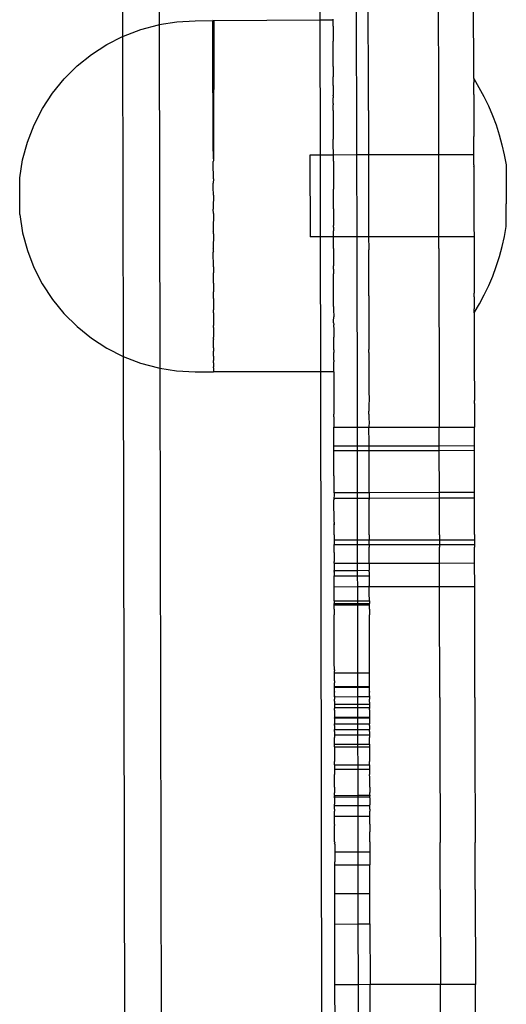
# Model space of a CAD drawing. Units: millimetres. Extents: x 3264 to 10751, y 1328 to 8456.
# Drawn here: x 9192 to 9234, y 6185 to 6269 of the extents above; entities that cross this region are included whole.
import ezdxf

# ---------------------------------------------------------------- set-up
doc = ezdxf.new("R2010")
doc.units = ezdxf.units.MM

msp = doc.modelspace()

# ---------------------------------------------------------------- linework, layer by layer
for p, q in [((9201.12, 6311.962), (9201.18, 6267.541)), ((9204.243, 6310.972), (9204.323, 6268.562)), ((9217.953, 6310.659), (9218.032, 6268.936)), ((9221.2, 6257.427), (9221.168, 6274.122)), ((9228.189, 6262.552), (9228.16, 6274.135)), ((9231.18, 6263.946), (9231.16, 6274.141)), ((9222.185, 6262.845), (9222.169, 6271.115)), ((9207.395, 6268.879), (9208.905, 6268.918)), ((9208.976, 6268.878), (9208.905, 6268.918)), ((9208.905, 6268.82), (9208.905, 6268.918)), ((9218.032, 6268.936), (9208.976, 6268.878)), ((9219.17, 6268.938), (9218.032, 6268.936)), ((9218.032, 6268.936), (9218.054, 6257.421)), ((9219.17, 6268.938), (9219.173, 6269.025)), ((9219.17, 6268.84), (9219.17, 6268.938)), ((9201.269, 6267.586), (9202.741, 6268.148)), ((9202.741, 6268.148), (9204.264, 6268.553)), ((9204.264, 6268.553), (9204.323, 6268.562)), ((9204.323, 6268.562), (9205.821, 6268.797)), ((9204.323, 6268.562), (9204.379, 6239.22)), ((9205.821, 6268.797), (9207.395, 6268.879)), ((9208.905, 6268.78), (9208.905, 6268.82)), ((9208.906, 6268.487), (9208.905, 6268.78)), ((9208.906, 6268.406), (9208.906, 6268.487)), ((9208.907, 6267.924), (9208.906, 6268.406)), ((9208.976, 6268.878), (9208.97, 6257.093)), ((9219.17, 6268.799), (9219.17, 6268.84)), ((9219.171, 6268.506), (9219.17, 6268.799)), ((9219.171, 6268.426), (9219.171, 6268.506)), ((9219.171, 6268.426), (9219.173, 6267.159)), ((9199.864, 6266.875), (9201.18, 6267.541)), ((9201.18, 6267.541), (9201.269, 6267.586)), ((9201.18, 6267.541), (9201.255, 6240.21)), ((9208.907, 6267.804), (9208.907, 6267.924)), ((9208.908, 6267.139), (9208.907, 6267.804)), ((9198.542, 6266.021), (9199.864, 6266.875)), ((9208.908, 6266.983), (9208.908, 6267.139)), ((9208.91, 6266.146), (9208.908, 6266.983)), ((9219.173, 6267.003), (9219.173, 6267.159)), ((9219.175, 6266.166), (9219.173, 6267.003)), ((9197.316, 6265.035), (9198.542, 6266.021)), ((9208.91, 6265.956), (9208.91, 6266.146)), ((9208.912, 6264.96), (9208.91, 6265.956)), ((9219.175, 6265.975), (9219.175, 6266.166)), ((9219.178, 6264.979), (9219.175, 6265.975)), ((9196.201, 6263.927), (9197.316, 6265.035)), ((9208.912, 6264.738), (9208.912, 6264.96)), ((9208.915, 6263.599), (9208.912, 6264.738)), ((9219.178, 6264.979), (9219.178, 6264.758)), ((9219.178, 6264.758), (9219.182, 6264.105)), ((9195.208, 6262.708), (9196.201, 6263.927)), ((9219.18, 6263.619), (9219.182, 6264.105)), ((9231.18, 6263.946), (9231.63, 6263.19)), ((9231.18, 6263.946), (9231.18, 6263.62)), ((9208.915, 6263.35), (9208.915, 6263.599)), ((9208.918, 6262.086), (9208.915, 6263.35)), ((9219.18, 6263.369), (9219.18, 6263.619)), ((9219.18, 6263.369), (9219.185, 6262.84)), ((9231.18, 6263.591), (9231.18, 6263.62)), ((9231.182, 6262.635), (9231.18, 6263.591)), ((9231.63, 6263.19), (9232.047, 6262.415)), ((9194.349, 6261.393), (9195.208, 6262.708)), ((9219.183, 6262.105), (9219.186, 6262.314)), ((9219.185, 6262.84), (9219.189, 6262.535)), ((9219.185, 6262.478), (9219.189, 6262.535)), ((9219.185, 6262.478), (9219.186, 6262.314)), ((9222.189, 6262.541), (9222.185, 6262.845)), ((9222.185, 6262.484), (9222.189, 6262.541)), ((9222.188, 6261.237), (9222.185, 6262.484)), ((9228.189, 6258.789), (9228.189, 6262.552)), ((9231.182, 6262.578), (9231.182, 6262.635)), ((9231.182, 6262.578), (9231.185, 6261.058)), ((9232.047, 6262.415), (9232.429, 6261.621)), ((9193.633, 6259.996), (9194.349, 6261.393)), ((9208.918, 6261.813), (9208.918, 6262.086)), ((9208.921, 6260.443), (9208.918, 6261.813)), ((9219.186, 6261.927), (9219.183, 6262.105)), ((9219.183, 6261.832), (9219.186, 6261.927)), ((9219.183, 6261.832), (9219.187, 6261.722)), ((9219.188, 6261.231), (9219.187, 6261.722)), ((9232.429, 6261.621), (9232.775, 6260.812)), ((9219.188, 6261.231), (9219.186, 6260.463)), ((9222.188, 6261.237), (9222.189, 6258.778)), ((9231.185, 6261.058), (9231.185, 6260.977)), ((9231.185, 6260.977), (9231.189, 6258.996)), ((9232.775, 6260.812), (9233.085, 6259.988)), ((9193.067, 6258.532), (9193.633, 6259.996)), ((9208.921, 6260.15), (9208.921, 6260.443)), ((9208.924, 6258.698), (9208.921, 6260.15)), ((9219.186, 6260.463), (9219.189, 6258.772)), ((9233.085, 6259.988), (9233.358, 6259.151)), ((9231.189, 6258.897), (9231.189, 6258.996)), ((9231.189, 6258.795), (9231.189, 6258.897)), ((9233.358, 6259.151), (9233.594, 6258.303)), ((9192.658, 6257.018), (9193.067, 6258.532)), ((9208.924, 6258.39), (9208.924, 6258.698)), ((9208.97, 6257.093), (9208.924, 6258.39)), ((9219.189, 6258.717), (9219.189, 6258.772)), ((9219.19, 6258.409), (9219.189, 6258.717)), ((9219.195, 6257.423), (9219.19, 6258.409)), ((9222.189, 6258.778), (9222.192, 6257.429)), ((9228.192, 6257.44), (9228.189, 6258.789)), ((9231.192, 6257.446), (9231.189, 6258.795)), ((9233.594, 6258.303), (9233.792, 6257.445)), ((9218.054, 6257.421), (9217.192, 6257.42)), ((9217.192, 6257.42), (9217.205, 6250.42)), ((9219.195, 6257.423), (9218.054, 6257.421)), ((9218.054, 6257.421), (9218.067, 6250.422)), ((9219.193, 6256.896), (9219.195, 6257.423)), ((9221.2, 6257.427), (9219.195, 6257.423)), ((9222.192, 6257.429), (9221.2, 6257.427)), ((9221.213, 6250.428), (9221.2, 6257.427)), ((9228.192, 6257.44), (9222.192, 6257.429)), ((9222.192, 6257.429), (9222.197, 6256.396)), ((9231.192, 6257.446), (9228.192, 6257.44)), ((9228.205, 6250.441), (9228.192, 6257.44)), ((9231.194, 6256.59), (9231.192, 6257.446)), ((9233.792, 6257.445), (9233.952, 6256.58)), ((9192.411, 6255.469), (9192.658, 6257.018)), ((9208.97, 6256.926), (9208.928, 6256.877)), ((9208.928, 6256.559), (9208.928, 6256.877)), ((9208.97, 6255.546), (9208.928, 6256.559)), ((9208.97, 6257.093), (9208.97, 6256.926)), ((9219.193, 6256.896), (9219.193, 6256.578)), ((9219.193, 6256.578), (9219.197, 6256.39)), ((9219.197, 6256.39), (9219.197, 6254.705)), ((9222.197, 6256.396), (9222.206, 6251.419)), ((9231.194, 6256.59), (9231.194, 6256.479)), ((9231.194, 6256.45), (9231.194, 6256.479)), ((9231.194, 6256.45), (9231.203, 6251.443)), ((9233.952, 6256.58), (9233.954, 6255.279)), ((9192.409, 6252.336), (9192.411, 6255.436)), ((9208.97, 6255.376), (9208.97, 6255.546)), ((9208.97, 6255.376), (9208.931, 6255.009)), ((9208.931, 6254.685), (9208.931, 6255.009)), ((9208.969, 6253.98), (9208.931, 6254.685)), ((9219.197, 6254.705), (9219.197, 6254.567)), ((9233.954, 6255.279), (9233.954, 6255.253)), ((9233.954, 6255.253), (9233.955, 6254.646)), ((9233.955, 6254.646), (9233.955, 6254.617)), ((9233.955, 6254.617), (9233.957, 6253.967)), ((9208.969, 6253.809), (9208.935, 6253.123)), ((9208.969, 6253.98), (9208.969, 6253.809)), ((9219.197, 6254.567), (9219.2, 6254.493)), ((9219.198, 6254.457), (9219.2, 6254.493)), ((9219.2, 6253.143), (9219.198, 6254.457)), ((9233.957, 6253.967), (9233.957, 6253.937)), ((9233.957, 6253.937), (9233.958, 6253.286)), ((9208.935, 6253.123), (9208.935, 6252.8)), ((9219.203, 6252.906), (9219.2, 6253.143)), ((9233.958, 6253.286), (9233.958, 6253.257)), ((9233.959, 6252.65), (9233.958, 6253.257)), ((9192.409, 6252.336), (9192.655, 6250.787)), ((9208.968, 6252.413), (9208.935, 6252.8)), ((9208.968, 6252.243), (9208.938, 6251.25)), ((9208.968, 6252.413), (9208.968, 6252.243)), ((9219.204, 6252.834), (9219.203, 6252.906)), ((9219.204, 6252.834), (9219.204, 6252.76)), ((9219.204, 6252.76), (9219.206, 6251.413)), ((9233.959, 6252.625), (9233.959, 6252.65)), ((9233.962, 6251.323), (9233.959, 6252.625)), ((9208.938, 6251.25), (9208.938, 6250.932)), ((9219.204, 6251.269), (9219.206, 6251.413)), ((9219.204, 6251.269), (9219.204, 6251.197)), ((9222.206, 6251.419), (9222.205, 6250.43)), ((9231.203, 6251.443), (9231.203, 6251.413)), ((9231.203, 6251.413), (9231.203, 6251.303)), ((9231.203, 6251.303), (9231.205, 6250.447)), ((9233.805, 6250.457), (9233.962, 6251.323)), ((9192.655, 6250.787), (9193.062, 6249.272)), ((9208.967, 6250.863), (9208.938, 6250.932)), ((9208.967, 6250.696), (9208.942, 6249.419)), ((9208.967, 6250.696), (9208.967, 6250.863)), ((9218.067, 6250.422), (9217.205, 6250.42)), ((9219.208, 6250.424), (9218.067, 6250.422)), ((9218.067, 6250.422), (9218.089, 6238.907)), ((9219.204, 6251.197), (9219.204, 6250.951)), ((9219.208, 6250.424), (9219.204, 6250.951)), ((9219.207, 6249.438), (9219.208, 6250.424)), ((9221.213, 6250.428), (9219.208, 6250.424)), ((9222.205, 6250.43), (9221.213, 6250.428)), ((9221.244, 6234.168), (9221.213, 6250.428)), ((9228.205, 6250.441), (9222.205, 6250.43)), ((9222.205, 6250.43), (9222.214, 6249.415)), ((9231.205, 6250.447), (9228.205, 6250.441)), ((9228.214, 6249.426), (9228.205, 6250.441)), ((9231.205, 6250.447), (9231.214, 6249.432)), ((9233.611, 6249.599), (9233.805, 6250.457)), ((9233.378, 6248.75), (9233.611, 6249.599)), ((9193.062, 6249.272), (9193.627, 6247.808)), ((9208.966, 6249.345), (9208.942, 6249.419)), ((9208.966, 6249.183), (9208.942, 6249.111)), ((9208.966, 6247.878), (9208.942, 6249.111)), ((9208.966, 6249.183), (9208.966, 6249.345)), ((9219.207, 6249.438), (9219.214, 6249.409)), ((9219.21, 6249.325), (9219.207, 6249.13)), ((9219.207, 6249.13), (9219.213, 6247.948)), ((9219.214, 6249.409), (9219.21, 6249.325)), ((9222.214, 6249.415), (9222.21, 6249.33)), ((9222.214, 6247.293), (9222.21, 6249.33)), ((9228.214, 6249.426), (9228.214, 6245.621)), ((9231.214, 6249.432), (9231.208, 6248.996)), ((9231.208, 6248.996), (9231.208, 6248.897)), ((9231.208, 6248.897), (9231.212, 6246.916)), ((9233.108, 6247.912), (9233.378, 6248.75)), ((9208.966, 6247.878), (9208.966, 6247.722)), ((9219.21, 6247.678), (9219.213, 6247.948)), ((9232.801, 6247.087), (9233.108, 6247.912)), ((9193.627, 6247.808), (9194.342, 6246.41)), ((9208.966, 6247.722), (9208.945, 6247.658)), ((9208.945, 6247.658), (9208.945, 6247.365)), ((9208.965, 6246.477), (9208.945, 6247.365)), ((9219.21, 6247.678), (9219.21, 6247.385)), ((9219.21, 6247.385), (9219.214, 6247.287)), ((9219.215, 6247.024), (9219.214, 6247.287)), ((9222.215, 6247.03), (9222.214, 6247.293)), ((9222.216, 6246.124), (9222.215, 6247.03)), ((9232.458, 6246.276), (9232.801, 6247.087)), ((9194.342, 6246.41), (9195.199, 6245.094)), ((9208.965, 6246.329), (9208.948, 6245.996)), ((9208.965, 6246.477), (9208.965, 6246.329)), ((9219.216, 6246.118), (9219.215, 6247.024)), ((9231.212, 6246.916), (9231.212, 6246.835)), ((9231.212, 6246.835), (9231.214, 6245.627)), ((9232.079, 6245.481), (9232.458, 6246.276)), ((9208.948, 6245.996), (9208.948, 6245.723)), ((9208.964, 6245.156), (9208.948, 6245.723)), ((9219.213, 6246.015), (9219.216, 6246.118)), ((9219.214, 6245.604), (9219.213, 6246.015)), ((9219.218, 6245.394), (9219.214, 6245.604)), ((9219.218, 6245.19), (9219.218, 6245.394)), ((9222.214, 6245.609), (9222.216, 6246.124)), ((9222.218, 6245.4), (9222.214, 6245.609)), ((9222.218, 6245.4), (9222.226, 6240.799)), ((9228.214, 6245.621), (9228.225, 6239.781)), ((9231.215, 6245.315), (9231.214, 6245.627)), ((9231.665, 6244.704), (9232.079, 6245.481)), ((9195.199, 6245.094), (9196.191, 6243.875)), ((9208.964, 6245.018), (9208.951, 6244.459)), ((9208.964, 6245.156), (9208.964, 6245.018)), ((9219.216, 6244.478), (9219.218, 6245.19)), ((9231.215, 6245.315), (9231.215, 6245.258)), ((9231.215, 6245.258), (9231.217, 6244.302)), ((9231.217, 6243.947), (9231.665, 6244.704)), ((9196.191, 6243.875), (9197.305, 6242.765)), ((9208.951, 6244.459), (9208.951, 6244.209)), ((9208.964, 6243.932), (9208.951, 6244.209)), ((9208.964, 6243.805), (9208.954, 6243.07)), ((9208.964, 6243.932), (9208.964, 6243.805)), ((9219.216, 6244.478), (9219.216, 6244.229)), ((9219.216, 6244.229), (9219.221, 6243.602)), ((9231.217, 6244.302), (9231.217, 6244.273)), ((9231.217, 6243.947), (9231.217, 6244.273)), ((9231.217, 6243.947), (9231.225, 6239.786)), ((9208.954, 6243.07), (9208.954, 6242.849)), ((9208.963, 6242.817), (9208.954, 6242.849)), ((9219.218, 6243.239), (9219.221, 6243.602)), ((9219.219, 6243.09), (9219.218, 6243.239)), ((9219.219, 6243.09), (9219.222, 6242.957)), ((9219.222, 6242.957), (9219.219, 6242.868)), ((9219.219, 6242.868), (9219.223, 6242.545)), ((9197.305, 6242.765), (9198.529, 6241.778)), ((9208.963, 6242.702), (9208.956, 6241.853)), ((9208.963, 6242.702), (9208.963, 6242.817)), ((9219.223, 6242.545), (9219.224, 6241.923)), ((9198.529, 6241.778), (9199.851, 6240.923)), ((9208.963, 6241.823), (9208.956, 6241.853)), ((9208.963, 6241.722), (9208.956, 6241.662)), ((9208.962, 6240.961), (9208.956, 6241.662)), ((9208.963, 6241.722), (9208.963, 6241.823)), ((9219.224, 6241.923), (9219.221, 6241.872)), ((9219.221, 6241.682), (9219.221, 6241.872)), ((9219.223, 6240.845), (9219.221, 6241.682)), ((9199.851, 6240.923), (9201.255, 6240.21)), ((9208.962, 6240.876), (9208.958, 6240.825)), ((9208.958, 6240.825), (9208.958, 6240.669)), ((9208.962, 6240.241), (9208.958, 6240.669)), ((9208.962, 6240.961), (9208.962, 6240.876)), ((9219.226, 6240.793), (9219.223, 6240.845)), ((9219.226, 6240.793), (9219.223, 6240.689)), ((9219.223, 6240.689), (9219.224, 6240.562)), ((9219.225, 6239.904), (9219.224, 6240.562)), ((9222.224, 6240.568), (9222.226, 6240.799)), ((9222.224, 6240.568), (9222.233, 6237.337)), ((9201.255, 6240.21), (9202.726, 6239.647)), ((9201.255, 6240.21), (9201.383, 6174.844)), ((9202.726, 6239.647), (9204.249, 6239.241)), ((9208.962, 6240.172), (9208.959, 6240.004)), ((9208.959, 6240.004), (9208.959, 6239.885)), ((9208.961, 6239.671), (9208.959, 6239.885)), ((9208.961, 6239.671), (9208.961, 6239.618)), ((9208.961, 6239.618), (9208.961, 6239.402)), ((9208.962, 6240.241), (9208.962, 6240.172)), ((9219.225, 6239.904), (9219.225, 6239.764)), ((9219.227, 6238.91), (9219.225, 6239.764)), ((9228.225, 6239.781), (9228.238, 6236.459)), ((9231.225, 6239.786), (9231.238, 6236.465)), ((9204.249, 6239.241), (9204.379, 6239.22)), ((9204.379, 6239.22), (9205.806, 6238.995)), ((9204.379, 6239.22), (9204.497, 6177.108)), ((9205.806, 6238.995), (9207.38, 6238.912)), ((9207.38, 6238.912), (9208.961, 6238.89)), ((9208.961, 6239.402), (9208.961, 6239.322)), ((9208.961, 6239.256), (9208.961, 6239.322)), ((9208.961, 6239.256), (9208.961, 6238.988)), ((9208.961, 6238.988), (9208.961, 6238.89)), ((9218.089, 6238.907), (9208.961, 6238.89)), ((9219.227, 6238.91), (9218.089, 6238.907)), ((9218.089, 6238.907), (9218.197, 6182.054)), ((9219.227, 6238.91), (9219.233, 6237.331)), ((9219.233, 6237.331), (9219.238, 6236.442)), ((9222.233, 6237.337), (9222.238, 6236.447)), ((9219.238, 6236.442), (9219.232, 6236.165)), ((9219.232, 6236.165), (9219.234, 6235.546)), ((9222.238, 6236.447), (9222.232, 6236.17)), ((9222.232, 6236.17), (9222.234, 6235.552)), ((9228.238, 6236.459), (9228.232, 6236.182)), ((9228.232, 6236.182), (9228.236, 6234.182)), ((9231.232, 6236.187), (9231.238, 6236.465)), ((9231.232, 6236.187), (9231.236, 6234.187)), ((9219.234, 6235.546), (9219.237, 6235.285)), ((9219.237, 6235.056), (9219.237, 6235.285)), ((9222.237, 6235.291), (9222.234, 6235.552)), ((9222.237, 6235.291), (9222.237, 6234.89)), ((9219.237, 6235.056), (9219.236, 6234.165)), ((9222.237, 6234.89), (9222.235, 6234.855)), ((9222.235, 6234.855), (9222.238, 6234.644)), ((9222.238, 6234.644), (9222.236, 6234.17)), ((9219.236, 6234.165), (9221.244, 6234.168)), ((9219.237, 6233.415), (9219.236, 6234.165)), ((9221.244, 6234.168), (9222.236, 6234.17)), ((9221.247, 6232.579), (9221.244, 6234.168)), ((9222.236, 6234.17), (9228.236, 6234.182)), ((9222.239, 6232.806), (9222.236, 6234.17)), ((9228.236, 6234.182), (9231.236, 6234.187)), ((9228.239, 6232.818), (9228.236, 6234.182)), ((9231.239, 6232.824), (9231.236, 6234.187)), ((9219.24, 6233.374), (9219.237, 6233.415)), ((9219.238, 6233.319), (9219.24, 6233.374)), ((9219.239, 6232.801), (9219.238, 6233.319)), ((9219.24, 6232.575), (9219.239, 6232.801)), ((9222.24, 6232.581), (9222.239, 6232.806)), ((9228.24, 6232.592), (9228.239, 6232.818)), ((9231.24, 6232.598), (9231.239, 6232.824)), ((9219.24, 6232.575), (9221.247, 6232.579)), ((9219.242, 6232.485), (9219.24, 6232.575)), ((9219.24, 6232.292), (9219.242, 6232.485)), ((9219.241, 6232.18), (9219.24, 6232.292)), ((9219.241, 6232.18), (9221.247, 6232.184)), ((9219.244, 6230.159), (9219.241, 6232.18)), ((9221.247, 6232.579), (9222.24, 6232.581)), ((9221.247, 6232.184), (9221.247, 6232.579)), ((9221.247, 6232.184), (9222.241, 6232.186)), ((9221.254, 6228.602), (9221.247, 6232.184)), ((9222.24, 6232.581), (9228.24, 6232.592)), ((9222.242, 6232.491), (9222.24, 6232.581)), ((9222.24, 6232.298), (9222.242, 6232.491)), ((9222.241, 6232.186), (9222.24, 6232.298)), ((9222.241, 6232.186), (9228.241, 6232.197)), ((9222.247, 6228.604), (9222.241, 6232.186)), ((9228.24, 6232.592), (9231.24, 6232.598)), ((9228.241, 6232.197), (9228.24, 6232.592)), ((9228.241, 6232.197), (9231.24, 6232.203)), ((9228.247, 6228.615), (9228.241, 6232.197)), ((9231.24, 6232.203), (9231.24, 6232.598)), ((9231.247, 6228.621), (9231.24, 6232.203)), ((9219.246, 6230.113), (9219.244, 6230.159)), ((9219.245, 6230.03), (9219.246, 6230.113)), ((9219.245, 6230.03), (9219.247, 6228.598)), ((9219.247, 6228.598), (9221.254, 6228.602)), ((9219.247, 6228.598), (9219.25, 6228.491)), ((9221.254, 6228.602), (9222.247, 6228.604)), ((9221.255, 6228.123), (9221.254, 6228.602)), ((9222.247, 6228.604), (9228.247, 6228.615)), ((9222.247, 6228.604), (9222.249, 6228.457)), ((9228.247, 6228.615), (9231.247, 6228.621)), ((9228.247, 6228.136), (9228.247, 6228.615)), ((9231.247, 6228.142), (9231.247, 6228.621)), ((9219.25, 6228.342), (9219.247, 6228.119)), ((9219.247, 6228.119), (9221.255, 6228.123)), ((9219.247, 6228.119), (9219.247, 6228.049)), ((9219.247, 6228.049), (9219.248, 6227.98)), ((9219.247, 6228.049), (9219.251, 6228.01)), ((9219.248, 6227.98), (9219.251, 6228.01)), ((9219.251, 6226.062), (9219.248, 6227.98)), ((9219.25, 6228.491), (9219.249, 6228.451)), ((9219.249, 6228.451), (9219.25, 6228.342)), ((9221.255, 6228.123), (9222.247, 6228.125)), ((9221.262, 6224.545), (9221.255, 6228.123)), ((9222.25, 6228.348), (9222.247, 6228.125)), ((9222.247, 6228.125), (9228.247, 6228.136)), ((9222.247, 6228.125), (9222.247, 6228.055)), ((9222.247, 6228.055), (9222.248, 6227.985)), ((9222.251, 6228.016), (9222.247, 6228.055)), ((9222.248, 6227.985), (9222.251, 6228.016)), ((9222.253, 6224.982), (9222.248, 6227.985)), ((9222.249, 6228.457), (9222.25, 6228.348)), ((9228.247, 6228.136), (9231.247, 6228.142)), ((9228.253, 6224.993), (9228.247, 6228.136)), ((9231.253, 6224.999), (9231.247, 6228.142)), ((9219.251, 6226.062), (9219.254, 6225.999)), ((9219.254, 6225.999), (9219.251, 6225.944)), ((9219.251, 6225.944), (9219.255, 6225.895)), ((9219.253, 6225.87), (9219.251, 6225.944)), ((9219.255, 6225.895), (9219.252, 6225.829)), ((9219.252, 6225.829), (9219.253, 6225.87)), ((9219.253, 6224.976), (9219.252, 6225.829)), ((9219.253, 6224.976), (9219.255, 6224.541)), ((9219.255, 6224.541), (9221.262, 6224.545)), ((9219.255, 6224.541), (9219.257, 6224.335)), ((9219.257, 6224.335), (9219.255, 6224.301)), ((9221.262, 6224.545), (9222.255, 6224.547)), ((9221.263, 6224.146), (9221.262, 6224.545)), ((9222.253, 6224.982), (9222.255, 6224.547)), ((9222.255, 6224.547), (9228.255, 6224.558)), ((9222.255, 6224.148), (9222.255, 6224.547)), ((9228.253, 6224.993), (9228.255, 6224.558)), ((9228.255, 6224.558), (9231.255, 6224.564)), ((9228.255, 6224.558), (9228.255, 6224.159)), ((9231.253, 6224.999), (9231.255, 6224.564)), ((9231.255, 6224.564), (9231.255, 6224.165)), ((9219.255, 6224.301), (9219.255, 6224.142)), ((9219.255, 6224.142), (9221.263, 6224.146)), ((9219.256, 6223.916), (9219.255, 6224.142)), ((9219.257, 6223.461), (9219.256, 6223.916)), ((9221.263, 6224.146), (9222.255, 6224.148)), ((9221.266, 6222.556), (9221.263, 6224.146)), ((9222.255, 6224.148), (9228.255, 6224.159)), ((9222.255, 6224.148), (9222.256, 6223.922)), ((9222.259, 6222.558), (9222.256, 6223.922)), ((9228.255, 6224.159), (9231.255, 6224.165)), ((9228.255, 6224.159), (9228.256, 6223.933)), ((9228.259, 6222.569), (9228.256, 6223.933)), ((9231.255, 6224.165), (9231.256, 6223.939)), ((9231.259, 6222.575), (9231.256, 6223.939)), ((9219.257, 6223.461), (9219.26, 6223.407)), ((9219.26, 6223.407), (9219.257, 6223.367)), ((9219.257, 6223.367), (9219.258, 6222.796)), ((9219.258, 6222.796), (9219.26, 6222.742)), ((9219.26, 6222.742), (9219.258, 6222.692)), ((9219.259, 6222.552), (9219.258, 6222.692)), ((9219.259, 6222.552), (9221.266, 6222.556)), ((9219.259, 6222.552), (9219.261, 6221.943)), ((9219.261, 6221.943), (9221.267, 6221.947)), ((9219.262, 6221.889), (9219.261, 6221.943)), ((9219.262, 6221.889), (9219.262, 6221.833)), ((9219.262, 6221.802), (9219.262, 6221.833)), ((9219.262, 6221.802), (9219.262, 6221.756)), ((9221.266, 6222.556), (9222.259, 6222.558)), ((9221.267, 6221.947), (9221.266, 6222.556)), ((9221.267, 6221.947), (9222.261, 6221.949)), ((9221.268, 6221.475), (9221.267, 6221.947)), ((9222.259, 6222.558), (9228.259, 6222.569)), ((9222.259, 6222.558), (9222.261, 6221.949)), ((9222.262, 6221.894), (9222.261, 6221.949)), ((9222.261, 6221.838), (9222.262, 6221.894)), ((9222.262, 6221.808), (9222.261, 6221.838)), ((9222.262, 6221.808), (9222.263, 6221.717)), ((9228.259, 6222.569), (9231.259, 6222.575)), ((9228.263, 6220.57), (9228.259, 6222.569)), ((9231.263, 6220.575), (9231.259, 6222.575)), ((9219.262, 6221.756), (9219.263, 6221.711)), ((9219.263, 6221.711), (9219.262, 6221.656)), ((9219.262, 6221.656), (9219.262, 6221.471)), ((9219.262, 6221.471), (9221.268, 6221.475)), ((9219.264, 6220.615), (9219.262, 6221.471)), ((9221.268, 6221.475), (9222.262, 6221.477)), ((9221.27, 6220.556), (9221.268, 6221.475)), ((9222.263, 6221.717), (9222.262, 6221.662)), ((9222.262, 6221.662), (9222.262, 6221.477)), ((9222.262, 6221.477), (9222.264, 6220.62)), ((9219.263, 6220.552), (9219.264, 6220.615)), ((9219.263, 6220.552), (9221.27, 6220.556)), ((9219.264, 6220.398), (9219.263, 6220.552)), ((9219.265, 6219.816), (9219.264, 6220.398)), ((9221.27, 6220.556), (9222.263, 6220.558)), ((9221.272, 6219.346), (9221.27, 6220.556)), ((9222.263, 6220.558), (9222.264, 6220.62)), ((9222.263, 6220.558), (9228.263, 6220.57)), ((9222.264, 6220.369), (9222.263, 6220.558)), ((9222.265, 6219.821), (9222.264, 6220.369)), ((9228.263, 6220.57), (9231.263, 6220.575)), ((9228.263, 6219.763), (9228.263, 6220.57)), ((9231.263, 6219.768), (9231.263, 6220.575)), ((9219.263, 6219.746), (9219.265, 6219.816)), ((9219.266, 6219.602), (9219.263, 6219.746)), ((9219.267, 6219.49), (9219.266, 6219.602)), ((9219.266, 6219.342), (9219.267, 6219.49)), ((9219.266, 6219.342), (9221.272, 6219.346)), ((9219.266, 6219.342), (9219.267, 6219.106)), ((9221.272, 6219.346), (9222.266, 6219.348)), ((9221.272, 6219.11), (9221.272, 6219.346)), ((9222.263, 6219.751), (9222.265, 6219.821)), ((9222.266, 6219.608), (9222.263, 6219.751)), ((9222.267, 6219.495), (9222.266, 6219.608)), ((9222.266, 6219.348), (9222.267, 6219.495)), ((9222.266, 6219.348), (9222.267, 6219.111)), ((9228.287, 6211.079), (9228.263, 6219.763)), ((9231.287, 6211.085), (9231.263, 6219.768)), ((9219.267, 6219.106), (9221.272, 6219.11)), ((9219.267, 6219.071), (9219.267, 6219.106)), ((9219.267, 6218.996), (9219.267, 6219.071)), ((9219.267, 6218.996), (9221.273, 6219)), ((9219.267, 6218.835), (9219.267, 6218.996)), ((9219.267, 6218.797), (9219.267, 6218.835)), ((9219.268, 6218.747), (9219.267, 6218.797)), ((9219.267, 6218.668), (9219.268, 6218.747)), ((9219.268, 6218.621), (9219.267, 6218.668)), ((9219.268, 6218.621), (9219.269, 6218.154)), ((9221.272, 6219.11), (9222.267, 6219.111)), ((9221.273, 6219), (9221.272, 6219.11)), ((9221.273, 6219), (9222.267, 6219.002)), ((9221.284, 6213.194), (9221.273, 6219)), ((9222.267, 6219.077), (9222.267, 6219.111)), ((9222.267, 6219.002), (9222.267, 6219.077)), ((9222.267, 6218.841), (9222.267, 6219.002)), ((9222.267, 6218.803), (9222.267, 6218.841)), ((9222.267, 6218.673), (9222.267, 6218.803)), ((9222.268, 6218.626), (9222.267, 6218.673)), ((9222.268, 6218.626), (9222.268, 6218.28)), ((9219.268, 6218.087), (9219.269, 6218.154)), ((9219.27, 6217.43), (9219.268, 6218.087)), ((9222.268, 6218.28), (9222.269, 6218.16)), ((9222.268, 6218.093), (9222.269, 6218.16)), ((9222.27, 6217.436), (9222.268, 6218.093)), ((9219.27, 6217.333), (9219.27, 6217.43)), ((9219.271, 6217.013), (9219.27, 6217.333)), ((9219.272, 6216.347), (9219.271, 6217.013)), ((9222.27, 6217.338), (9222.27, 6217.436)), ((9222.271, 6217.117), (9222.27, 6217.338)), ((9222.271, 6217.019), (9222.271, 6217.117)), ((9222.272, 6216.353), (9222.271, 6217.019)), ((9219.272, 6216.216), (9219.272, 6216.347)), ((9219.275, 6214.967), (9219.272, 6216.216)), ((9222.272, 6216.222), (9222.272, 6216.353)), ((9222.274, 6215.319), (9222.272, 6216.222)), ((9222.275, 6215.186), (9222.274, 6215.319)), ((9222.274, 6214.855), (9222.275, 6215.186)), ((9219.274, 6214.849), (9219.275, 6214.967)), ((9219.276, 6214.59), (9219.274, 6214.849)), ((9219.276, 6214.119), (9219.276, 6214.59)), ((9222.276, 6214.596), (9222.274, 6214.855)), ((9222.276, 6214.124), (9222.276, 6214.596)), ((9219.276, 6214.056), (9219.276, 6214.119)), ((9219.278, 6213.458), (9219.276, 6214.056)), ((9219.278, 6213.458), (9219.278, 6213.369)), ((9222.276, 6214.062), (9222.276, 6214.124)), ((9222.278, 6213.464), (9222.276, 6214.062)), ((9222.278, 6213.375), (9222.278, 6213.464)), ((9219.278, 6213.293), (9219.278, 6213.369)), ((9219.278, 6213.19), (9219.278, 6213.293)), ((9219.278, 6213.19), (9221.284, 6213.194)), ((9219.279, 6212.642), (9219.278, 6213.19)), ((9219.278, 6212.582), (9219.279, 6212.642)), ((9219.279, 6212.511), (9219.278, 6212.582)), ((9221.284, 6213.194), (9222.278, 6213.196)), ((9221.286, 6212.017), (9221.284, 6213.194)), ((9222.278, 6213.299), (9222.278, 6213.375)), ((9222.278, 6213.196), (9222.278, 6213.299)), ((9222.279, 6212.647), (9222.278, 6213.196)), ((9222.279, 6212.516), (9222.279, 6212.647)), ((9219.279, 6212.511), (9219.28, 6212.33)), ((9219.279, 6212.159), (9219.28, 6212.33)), ((9219.28, 6212.013), (9219.279, 6212.159)), ((9219.28, 6212.013), (9221.286, 6212.017)), ((9219.28, 6211.952), (9219.28, 6212.013)), ((9219.28, 6211.952), (9221.286, 6211.956)), ((9219.28, 6211.885), (9219.28, 6211.952)), ((9219.28, 6211.833), (9219.28, 6211.885)), ((9219.281, 6211.792), (9219.28, 6211.833)), ((9219.281, 6211.591), (9219.281, 6211.792)), ((9221.286, 6212.017), (9222.28, 6212.018)), ((9221.286, 6211.956), (9221.286, 6212.017)), ((9221.286, 6211.956), (9222.28, 6211.957)), ((9221.287, 6211.159), (9221.286, 6211.956)), ((9222.28, 6212.018), (9222.279, 6212.516)), ((9222.28, 6211.957), (9222.28, 6212.018)), ((9222.28, 6211.891), (9222.28, 6211.957)), ((9222.28, 6211.839), (9222.28, 6211.891)), ((9222.281, 6211.798), (9222.28, 6211.839)), ((9222.281, 6211.596), (9222.281, 6211.798)), ((9219.281, 6211.536), (9219.281, 6211.591)), ((9219.281, 6211.591), (9219.281, 6211.565)), ((9219.281, 6211.565), (9219.281, 6211.536)), ((9219.282, 6211.358), (9219.281, 6211.536)), ((9219.281, 6211.226), (9219.282, 6211.278)), ((9219.282, 6211.155), (9219.281, 6211.226)), ((9219.281, 6211.226), (9219.282, 6211.19)), ((9219.282, 6211.278), (9219.282, 6211.358)), ((9219.282, 6211.19), (9219.282, 6211.155)), ((9219.282, 6211.155), (9221.287, 6211.159)), ((9219.282, 6211.155), (9219.287, 6211.062)), ((9219.287, 6211.062), (9219.283, 6210.936)), ((9219.283, 6210.821), (9219.283, 6210.936)), ((9221.287, 6211.159), (9222.282, 6211.16)), ((9221.289, 6210.51), (9221.287, 6211.159)), ((9222.281, 6211.542), (9222.281, 6211.596)), ((9222.281, 6211.596), (9222.281, 6211.571)), ((9222.281, 6211.571), (9222.281, 6211.542)), ((9222.282, 6211.364), (9222.281, 6211.542)), ((9222.281, 6211.231), (9222.282, 6211.284)), ((9222.282, 6211.16), (9222.281, 6211.231)), ((9222.281, 6211.231), (9222.282, 6211.195)), ((9222.282, 6211.284), (9222.282, 6211.364)), ((9222.282, 6211.195), (9222.282, 6211.16)), ((9222.282, 6211.16), (9222.287, 6211.068)), ((9222.287, 6211.068), (9222.283, 6210.942)), ((9222.283, 6210.826), (9222.283, 6210.942)), ((9228.287, 6211.079), (9228.287, 6207.112)), ((9231.287, 6211.085), (9231.287, 6207.118)), ((9219.282, 6210.781), (9219.283, 6210.821)), ((9219.282, 6210.781), (9219.282, 6210.739)), ((9219.282, 6210.739), (9219.283, 6210.693)), ((9219.283, 6210.693), (9219.283, 6210.507)), ((9219.283, 6210.507), (9221.289, 6210.51)), ((9219.283, 6210.507), (9219.284, 6210.223)), ((9219.284, 6210.223), (9219.283, 6210.133)), ((9219.284, 6210.077), (9219.283, 6210.133)), ((9219.284, 6210.223), (9221.289, 6210.227)), ((9219.284, 6210.017), (9219.284, 6210.077)), ((9221.289, 6210.51), (9222.283, 6210.512)), ((9221.289, 6210.227), (9221.289, 6210.51)), ((9221.289, 6210.227), (9222.284, 6210.229)), ((9221.291, 6209.412), (9221.289, 6210.227)), ((9222.282, 6210.787), (9222.283, 6210.826)), ((9222.282, 6210.745), (9222.282, 6210.787)), ((9222.283, 6210.699), (9222.282, 6210.745)), ((9222.283, 6210.699), (9222.283, 6210.512)), ((9222.283, 6210.512), (9222.284, 6210.229)), ((9222.284, 6210.229), (9222.283, 6210.138)), ((9222.284, 6210.083), (9222.283, 6210.138)), ((9222.284, 6210.023), (9222.284, 6210.083)), ((9222.284, 6210.023), (9222.284, 6209.923)), ((9219.284, 6210.017), (9219.284, 6209.917)), ((9219.284, 6209.917), (9219.284, 6209.796)), ((9219.284, 6209.796), (9219.284, 6209.752)), ((9219.284, 6209.752), (9219.285, 6209.562)), ((9219.285, 6209.562), (9219.285, 6209.408)), ((9219.285, 6209.408), (9221.291, 6209.412)), ((9219.285, 6209.408), (9219.285, 6209.352)), ((9219.285, 6209.352), (9221.291, 6209.355)), ((9219.285, 6209.321), (9219.285, 6209.352)), ((9219.285, 6209.321), (9219.285, 6209.241)), ((9219.285, 6209.241), (9219.286, 6209.075)), ((9221.291, 6209.412), (9222.285, 6209.414)), ((9221.291, 6209.355), (9221.291, 6209.412)), ((9221.291, 6209.355), (9222.285, 6209.357)), ((9221.292, 6208.832), (9221.291, 6209.355)), ((9222.284, 6209.923), (9222.284, 6209.801)), ((9222.284, 6209.801), (9222.284, 6209.757)), ((9222.284, 6209.757), (9222.285, 6209.568)), ((9222.285, 6209.568), (9222.285, 6209.414)), ((9222.285, 6209.414), (9222.285, 6209.357)), ((9222.285, 6209.326), (9222.285, 6209.357)), ((9222.285, 6209.326), (9222.285, 6209.247)), ((9222.285, 6209.247), (9222.286, 6209.08)), ((9219.286, 6209.075), (9219.286, 6208.992)), ((9219.286, 6208.992), (9219.286, 6208.828)), ((9219.286, 6208.828), (9221.292, 6208.832)), ((9219.287, 6208.695), (9219.286, 6208.828)), ((9219.287, 6208.695), (9219.286, 6208.642)), ((9219.286, 6208.642), (9219.287, 6208.478)), ((9219.287, 6208.478), (9219.287, 6208.385)), ((9219.287, 6208.385), (9219.287, 6208.358)), ((9219.287, 6208.358), (9221.293, 6208.361)), ((9219.287, 6208.223), (9219.287, 6208.358)), ((9221.292, 6208.832), (9222.286, 6208.834)), ((9221.293, 6208.361), (9221.292, 6208.832)), ((9221.293, 6208.361), (9222.287, 6208.363)), ((9221.294, 6207.906), (9221.293, 6208.361)), ((9222.286, 6209.08), (9222.286, 6208.997)), ((9222.286, 6208.997), (9222.286, 6208.834)), ((9222.287, 6208.701), (9222.286, 6208.834)), ((9222.287, 6208.701), (9222.286, 6208.648)), ((9222.286, 6208.648), (9222.287, 6208.484)), ((9222.287, 6208.484), (9222.287, 6208.391)), ((9222.287, 6208.391), (9222.287, 6208.363)), ((9222.287, 6208.229), (9222.287, 6208.363)), ((9219.287, 6208.18), (9219.287, 6208.223)), ((9219.287, 6208.18), (9219.288, 6207.902)), ((9219.288, 6207.902), (9221.294, 6207.906)), ((9219.288, 6207.902), (9219.288, 6207.859)), ((9219.288, 6207.859), (9219.288, 6207.764)), ((9219.288, 6207.764), (9219.288, 6207.658)), ((9219.289, 6207.097), (9219.288, 6207.658)), ((9221.294, 6207.906), (9222.288, 6207.907)), ((9221.295, 6207.1), (9221.294, 6207.906)), ((9222.287, 6208.186), (9222.287, 6208.229)), ((9222.287, 6208.186), (9222.288, 6207.907)), ((9222.287, 6207.101), (9222.288, 6207.664)), ((9222.288, 6207.907), (9222.288, 6207.865)), ((9222.288, 6207.865), (9222.288, 6207.77)), ((9222.288, 6207.77), (9222.288, 6207.664)), ((9219.289, 6207.097), (9221.295, 6207.1)), ((9219.29, 6206.872), (9219.289, 6207.097)), ((9219.29, 6206.872), (9221.296, 6206.875)), ((9219.29, 6206.872), (9219.29, 6206.822)), ((9219.29, 6206.822), (9219.29, 6206.704)), ((9219.29, 6206.704), (9219.292, 6205.698)), ((9221.295, 6207.1), (9222.287, 6207.101)), ((9221.296, 6206.875), (9221.295, 6207.1)), ((9221.296, 6206.875), (9222.29, 6206.877)), ((9221.298, 6205.332), (9221.296, 6206.875)), ((9222.287, 6207.101), (9222.288, 6206.935)), ((9222.288, 6206.935), (9222.29, 6206.877)), ((9222.29, 6206.877), (9222.29, 6206.827)), ((9222.29, 6206.827), (9222.29, 6206.71)), ((9222.29, 6206.71), (9222.292, 6205.704)), ((9228.287, 6207.112), (9228.31, 6198.706)), ((9231.287, 6207.118), (9231.31, 6198.712)), ((9219.292, 6205.698), (9219.292, 6205.626)), ((9219.292, 6205.555), (9219.292, 6205.626)), ((9219.292, 6205.381), (9219.292, 6205.555)), ((9219.293, 6205.328), (9219.292, 6205.381)), ((9219.293, 6205.328), (9221.298, 6205.332)), ((9219.293, 6205.328), (9219.293, 6205.28)), ((9219.293, 6205.28), (9219.294, 6205.235)), ((9219.294, 6205.235), (9219.293, 6205.14)), ((9219.293, 6205.14), (9219.293, 6205.076)), ((9219.293, 6205.076), (9219.293, 6205.049)), ((9219.293, 6205.049), (9219.294, 6204.97)), ((9221.298, 6205.332), (9222.293, 6205.334)), ((9221.299, 6204.974), (9221.298, 6205.332)), ((9221.299, 6204.974), (9222.294, 6204.976)), ((9222.292, 6205.704), (9222.292, 6205.631)), ((9222.292, 6205.561), (9222.292, 6205.631)), ((9222.292, 6205.387), (9222.292, 6205.561)), ((9222.293, 6205.334), (9222.292, 6205.387)), ((9222.293, 6205.334), (9222.293, 6205.286)), ((9222.293, 6205.286), (9222.294, 6205.241)), ((9222.294, 6205.241), (9222.293, 6205.145)), ((9222.293, 6205.145), (9222.293, 6205.082)), ((9222.293, 6205.082), (9222.293, 6205.055)), ((9222.293, 6205.055), (9222.294, 6204.976)), ((9222.294, 6204.976), (9222.294, 6204.755)), ((9219.294, 6204.97), (9221.299, 6204.974)), ((9219.294, 6204.97), (9219.294, 6204.749)), ((9219.294, 6204.749), (9219.294, 6204.627)), ((9219.294, 6204.627), (9219.294, 6204.505)), ((9219.295, 6204.253), (9219.294, 6204.505)), ((9219.295, 6204.011), (9219.295, 6204.253)), ((9221.303, 6202.732), (9221.299, 6204.974)), ((9222.294, 6204.755), (9222.294, 6204.633)), ((9222.294, 6204.633), (9222.294, 6204.511)), ((9222.295, 6204.259), (9222.294, 6204.511)), ((9222.295, 6204.017), (9222.295, 6204.259)), ((9219.296, 6203.848), (9219.295, 6204.011)), ((9219.296, 6203.468), (9219.296, 6203.848)), ((9219.296, 6203.416), (9219.296, 6203.468)), ((9219.296, 6203.416), (9219.297, 6203.227)), ((9222.296, 6203.854), (9222.295, 6204.017)), ((9222.296, 6203.474), (9222.296, 6203.854)), ((9222.296, 6203.421), (9222.296, 6203.474)), ((9222.296, 6203.421), (9222.297, 6203.233)), ((9219.297, 6203.227), (9219.297, 6202.957)), ((9219.298, 6202.728), (9219.297, 6202.957)), ((9219.298, 6202.481), (9219.297, 6202.336)), ((9219.298, 6202.728), (9221.303, 6202.732)), ((9219.298, 6202.728), (9219.298, 6202.694)), ((9219.298, 6202.694), (9219.298, 6202.652)), ((9219.298, 6202.593), (9219.298, 6202.652)), ((9219.298, 6202.593), (9221.304, 6202.597)), ((9219.298, 6202.522), (9219.298, 6202.593)), ((9219.298, 6202.522), (9219.298, 6202.481)), ((9221.303, 6202.732), (9222.298, 6202.733)), ((9221.304, 6202.597), (9221.303, 6202.732)), ((9221.304, 6202.597), (9222.298, 6202.599)), ((9221.305, 6201.863), (9221.304, 6202.597)), ((9222.297, 6203.233), (9222.297, 6202.962)), ((9222.298, 6202.733), (9222.297, 6202.962)), ((9222.298, 6202.733), (9222.298, 6202.699)), ((9222.298, 6202.699), (9222.298, 6202.657)), ((9222.298, 6202.599), (9222.298, 6202.657)), ((9222.298, 6202.528), (9222.298, 6202.599)), ((9222.298, 6202.528), (9222.298, 6202.487)), ((9222.298, 6202.487), (9222.299, 6201.915)), ((9219.297, 6202.336), (9219.299, 6202.216)), ((9219.298, 6201.938), (9219.299, 6201.986)), ((9219.299, 6201.909), (9219.298, 6201.938)), ((9219.299, 6202.216), (9219.299, 6201.986)), ((9219.299, 6201.859), (9219.299, 6201.909)), ((9219.299, 6201.859), (9221.305, 6201.863)), ((9219.3, 6201.673), (9219.299, 6201.859)), ((9219.3, 6201.597), (9219.3, 6201.673)), ((9221.305, 6201.863), (9222.299, 6201.865)), ((9221.307, 6200.959), (9221.305, 6201.863)), ((9222.299, 6201.865), (9222.299, 6201.915)), ((9222.3, 6201.679), (9222.299, 6201.865)), ((9222.3, 6201.602), (9222.3, 6201.679)), ((9219.3, 6201.54), (9219.3, 6201.597)), ((9219.3, 6201.54), (9219.3, 6201.411)), ((9219.3, 6201.411), (9219.3, 6201.377)), ((9219.301, 6200.985), (9219.3, 6201.377)), ((9219.301, 6200.955), (9219.301, 6200.985)), ((9219.301, 6200.955), (9221.307, 6200.959)), ((9219.302, 6200.693), (9219.301, 6200.955)), ((9221.307, 6200.959), (9222.301, 6200.961)), ((9221.313, 6197.901), (9221.307, 6200.959)), ((9222.3, 6201.546), (9222.3, 6201.602)), ((9222.3, 6201.546), (9222.3, 6201.417)), ((9222.3, 6201.417), (9222.3, 6201.382)), ((9222.301, 6200.991), (9222.3, 6201.382)), ((9222.301, 6200.961), (9222.301, 6200.991)), ((9222.302, 6200.699), (9222.301, 6200.961)), ((9219.302, 6200.456), (9219.302, 6200.693)), ((9219.302, 6200.417), (9219.302, 6200.456)), ((9219.302, 6200.251), (9219.302, 6200.417)), ((9219.302, 6200.251), (9219.303, 6200.158)), ((9219.304, 6199.615), (9219.303, 6200.158)), ((9222.302, 6200.462), (9222.302, 6200.699)), ((9222.302, 6200.422), (9222.302, 6200.462)), ((9222.302, 6200.256), (9222.302, 6200.422)), ((9222.302, 6200.256), (9222.303, 6200.164)), ((9222.303, 6200.164), (9222.304, 6199.621)), ((9219.304, 6199.483), (9219.304, 6199.615)), ((9219.304, 6199.407), (9219.304, 6199.483)), ((9219.305, 6198.758), (9219.304, 6199.407)), ((9222.304, 6199.489), (9222.304, 6199.621)), ((9222.304, 6199.412), (9222.304, 6199.489)), ((9222.305, 6198.764), (9222.304, 6199.412)), ((9219.305, 6198.758), (9219.31, 6198.689)), ((9219.31, 6198.689), (9219.305, 6198.628)), ((9219.306, 6198.572), (9219.305, 6198.628)), ((9219.306, 6198.572), (9219.307, 6197.897)), ((9222.305, 6198.764), (9222.31, 6198.695)), ((9222.31, 6198.695), (9222.305, 6198.634)), ((9222.305, 6198.634), (9222.306, 6198.578)), ((9222.306, 6198.578), (9222.307, 6197.902)), ((9228.31, 6194.674), (9228.31, 6198.706)), ((9231.31, 6194.68), (9231.31, 6198.712)), ((9219.307, 6197.897), (9221.313, 6197.901)), ((9219.307, 6197.897), (9219.309, 6197.037)), ((9221.313, 6197.901), (9222.307, 6197.902)), ((9221.315, 6196.799), (9221.313, 6197.901)), ((9222.307, 6197.902), (9222.309, 6196.804)), ((9219.31, 6196.791), (9219.309, 6197.037)), ((9219.31, 6196.791), (9221.315, 6196.799)), ((9219.312, 6195.584), (9219.31, 6196.791)), ((9221.315, 6196.799), (9222.309, 6196.804)), ((9221.319, 6194.352), (9221.315, 6196.799)), ((9222.312, 6195.59), (9222.309, 6196.804)), ((9219.31, 6194.657), (9219.312, 6195.584)), ((9222.31, 6194.663), (9222.312, 6195.59)), ((9219.314, 6194.348), (9219.31, 6194.657)), ((9219.314, 6194.348), (9221.319, 6194.352)), ((9219.319, 6191.738), (9219.314, 6194.348)), ((9221.319, 6194.352), (9222.314, 6194.354)), ((9221.324, 6191.742), (9221.319, 6194.352)), ((9222.314, 6194.354), (9222.31, 6194.663)), ((9222.319, 6191.744), (9222.314, 6194.354)), ((9228.31, 6194.674), (9228.333, 6186.57)), ((9231.31, 6194.68), (9231.333, 6186.575)), ((9219.319, 6191.738), (9221.324, 6191.742)), ((9219.333, 6186.553), (9219.319, 6191.738)), ((9221.324, 6191.742), (9222.319, 6191.744)), ((9221.334, 6186.557), (9221.324, 6191.742)), ((9222.319, 6191.744), (9222.333, 6186.558)), ((9221.334, 6186.557), (9219.333, 6186.553)), ((9219.334, 6183.091), (9219.333, 6186.553)), ((9222.333, 6186.558), (9221.334, 6186.557)), ((9221.342, 6182.602), (9221.334, 6186.557)), ((9228.333, 6186.57), (9222.333, 6186.558)), ((9222.334, 6183.097), (9222.333, 6186.558)), ((9231.333, 6186.575), (9228.333, 6186.57)), ((9228.334, 6183.108), (9228.333, 6186.57)), ((9231.334, 6183.114), (9231.333, 6186.575))]:
    msp.add_line(p, q)

doc.saveas('drawing.dxf')
